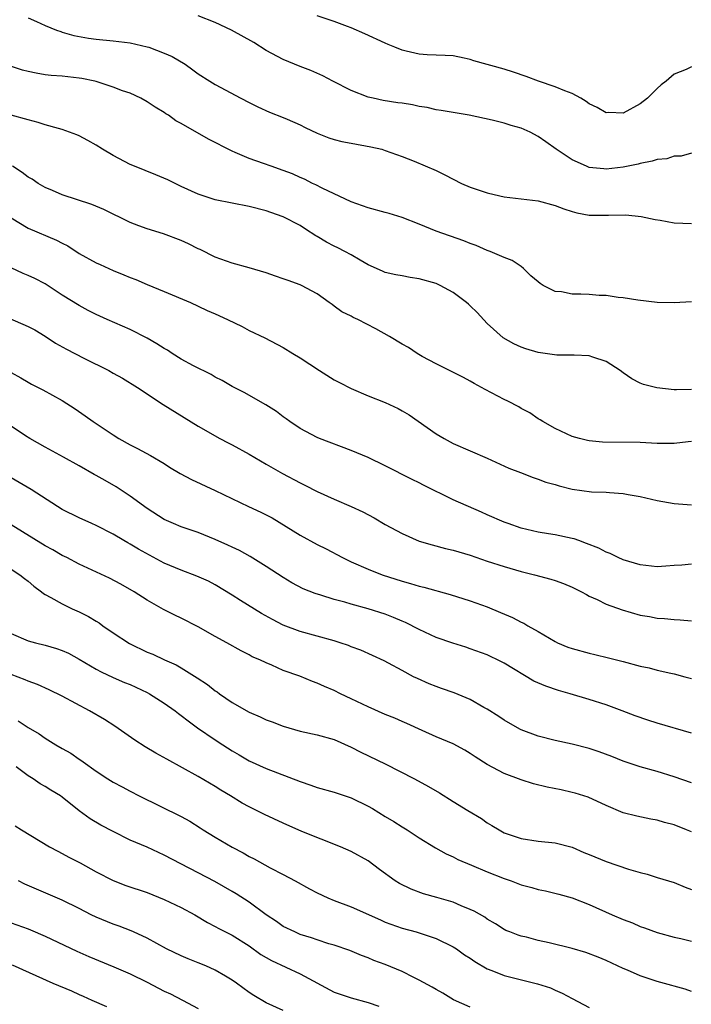
# Model space of a CAD drawing. Units: inches. Extents: x 2532000 to 2535000, y 1554000 to 1557000.
# Drawn here: x 2533236 to 2533315, y 1554838 to 1554954 of the extents above; entities that cross this region are included whole.
import ezdxf

# ---------------------------------------------------------------- set-up
doc = ezdxf.new("R2010")
doc.units = ezdxf.units.IN
doc.header["$MEASUREMENT"] = 0
doc.layers.add('LD25321554_2ft', color=135, linetype='Continuous')

msp = doc.modelspace()

# ---------------------------------------------------------------- linework, layer by layer
at = {"layer": 'LD25321554_2ft'}
for points, elevation in [([(2533237, 1554954.47), (2533237.96, 1554954.04), (2533239, 1554953.54), (2533240.34, 1554953), (2533240.83, 1554952.83), (2533241, 1554952.79), (2533242.38, 1554952.38), (2533244.08, 1554952.08), (2533245, 1554951.95), (2533247, 1554951.76), (2533249, 1554951.52), (2533251, 1554951.06), (2533251.19, 1554951), (2533253, 1554950.31), (2533253.92, 1554949.92), (2533255.45, 1554949), (2533256.36, 1554948.36), (2533257, 1554947.87), (2533258.35, 1554947), (2533259, 1554946.61), (2533262, 1554945), (2533263, 1554944.49), (2533264.01, 1554944.01), (2533265.38, 1554943.38), (2533267, 1554942.74), (2533267.46, 1554942.54), (2533269, 1554941.86), (2533269.57, 1554941.57), (2533271, 1554940.9), (2533272.35, 1554940.35), (2533273, 1554940.15), (2533273.91, 1554939.91), (2533275, 1554939.71), (2533277.31, 1554939.31), (2533278.61, 1554939), (2533279, 1554938.88), (2533281, 1554938.16), (2533282.39, 1554937.61), (2533285, 1554936.5), (2533286.01, 1554936.01), (2533287, 1554935.48), (2533287.98, 1554935), (2533289, 1554934.55), (2533291, 1554933.89), (2533292.46, 1554933.54), (2533293, 1554933.43), (2533295, 1554933.17), (2533297, 1554932.93), (2533299, 1554932.41), (2533300.01, 1554932.01), (2533301, 1554931.69), (2533301.53, 1554931.53), (2533303, 1554931.27), (2533305, 1554931.24), (2533305.26, 1554931.26), (2533307.28, 1554931.28), (2533309.1, 1554931.1), (2533310.76, 1554930.76), (2533311.33, 1554930.67), (2533313, 1554930.37), (2533315, 1554930.26)], 7654), ([(2533315, 1554938.54), (2533313.82, 1554938.18), (2533313, 1554938.18), (2533312.12, 1554937.88), (2533311, 1554937.8), (2533310.41, 1554937.59), (2533309, 1554937.34), (2533308.74, 1554937.26), (2533307, 1554936.89), (2533305, 1554936.66), (2533304.69, 1554936.69), (2533303, 1554936.88), (2533302.91, 1554936.91), (2533302.67, 1554937), (2533301, 1554937.76), (2533299.1, 1554939), (2533297.89, 1554939.89), (2533297, 1554940.49), (2533296.03, 1554941), (2533295, 1554941.47), (2533293.81, 1554941.81), (2533293, 1554942.08), (2533291.58, 1554942.42), (2533288.85, 1554943), (2533287, 1554943.31), (2533285.58, 1554943.58), (2533285, 1554943.65), (2533283.91, 1554943.91), (2533283, 1554944.05), (2533282.21, 1554944.21), (2533281, 1554944.42), (2533280.48, 1554944.48), (2533278.75, 1554944.75), (2533277.57, 1554945), (2533277, 1554945.14), (2533275, 1554945.9), (2533272.84, 1554947), (2533271.64, 1554947.64), (2533270.26, 1554948.26), (2533269, 1554948.73), (2533267, 1554949.54), (2533265, 1554950.63), (2533263.54, 1554951.54), (2533260.91, 1554953), (2533259, 1554953.9), (2533257, 1554954.71)], 7652), ([(2533315, 1554948.7), (2533314.39, 1554948.39), (2533313, 1554947.82), (2533312.04, 1554947), (2533311.44, 1554946.56), (2533311, 1554946.15), (2533309.84, 1554945), (2533309, 1554944.34), (2533307, 1554943.26), (2533305.31, 1554943.31), (2533305, 1554943.3), (2533303.92, 1554943.92), (2533303, 1554944.35), (2533302.62, 1554944.62), (2533301.99, 1554945), (2533301, 1554945.55), (2533300.12, 1554945.88), (2533299, 1554946.36), (2533297.02, 1554947), (2533295.56, 1554947.56), (2533294.08, 1554948.08), (2533293, 1554948.42), (2533289.42, 1554949.42), (2533289, 1554949.57), (2533288.27, 1554949.73), (2533287, 1554949.97), (2533286.04, 1554950.04), (2533283.91, 1554950.09), (2533283, 1554950.19), (2533281.46, 1554950.54), (2533281, 1554950.66), (2533280.14, 1554951), (2533279.34, 1554951.34), (2533279, 1554951.46), (2533276.59, 1554952.59), (2533275, 1554953.29), (2533274.57, 1554953.43), (2533273, 1554954.03), (2533271, 1554954.69)], 7650), ([(2533315, 1554921.09), (2533313, 1554920.95), (2533311, 1554921.01), (2533308.72, 1554921.28), (2533307, 1554921.56), (2533306.4, 1554921.6), (2533305, 1554921.82), (2533304.17, 1554921.83), (2533303, 1554921.94), (2533302.02, 1554921.98), (2533301, 1554921.99), (2533299.74, 1554922.26), (2533299, 1554922.3), (2533297.59, 1554923), (2533297.21, 1554923.21), (2533297, 1554923.43), (2533296.13, 1554924.13), (2533295.27, 1554925), (2533295, 1554925.22), (2533293.93, 1554925.93), (2533293, 1554926.29), (2533291.34, 1554927), (2533291, 1554927.1), (2533289.69, 1554927.69), (2533289, 1554927.92), (2533288.25, 1554928.25), (2533285, 1554929.37), (2533283, 1554930.19), (2533281, 1554930.97), (2533279.45, 1554931.45), (2533279, 1554931.57), (2533277, 1554932.14), (2533275, 1554932.82), (2533271.57, 1554934.43), (2533270.83, 1554934.83), (2533270.45, 1554935), (2533269.5, 1554935.5), (2533269, 1554935.69), (2533268.1, 1554936.1), (2533267, 1554936.52), (2533265.58, 1554937), (2533264.66, 1554937.34), (2533263, 1554937.91), (2533261.36, 1554938.64), (2533261, 1554938.78), (2533258.19, 1554940.19), (2533255, 1554942.02), (2533254.35, 1554942.35), (2533253.49, 1554943), (2533253.19, 1554943.19), (2533253, 1554943.33), (2533251.94, 1554943.94), (2533251, 1554944.6), (2533250.25, 1554945), (2533249, 1554945.59), (2533248.11, 1554945.89), (2533247, 1554946.32), (2533245, 1554946.96), (2533244.84, 1554947), (2533243.32, 1554947.32), (2533243, 1554947.37), (2533241, 1554947.58), (2533239.69, 1554947.69), (2533239, 1554947.77), (2533237.95, 1554947.95), (2533237, 1554948.14), (2533236.32, 1554948.32), (2533234.82, 1554948.82)], 7656), ([(2533315, 1554910.75), (2533313.27, 1554910.73), (2533313, 1554910.71), (2533310.96, 1554910.96), (2533309.37, 1554911.37), (2533309, 1554911.52), (2533308.02, 1554912.02), (2533307, 1554912.71), (2533306.63, 1554913), (2533305, 1554914.07), (2533303.43, 1554914.57), (2533303, 1554914.74), (2533301.21, 1554914.79), (2533301, 1554914.82), (2533299.18, 1554914.82), (2533297, 1554915.13), (2533295.55, 1554915.55), (2533295, 1554915.73), (2533294.12, 1554916.12), (2533292.85, 1554916.85), (2533291, 1554918.54), (2533289.8, 1554919.8), (2533289, 1554920.62), (2533288.78, 1554920.78), (2533288.55, 1554921), (2533287, 1554922.16), (2533285.45, 1554923), (2533285, 1554923.21), (2533283, 1554923.79), (2533281.92, 1554923.92), (2533281, 1554924.11), (2533280.23, 1554924.23), (2533279, 1554924.53), (2533278.67, 1554924.67), (2533277, 1554925.43), (2533276.03, 1554925.97), (2533275, 1554926.59), (2533274.25, 1554927), (2533273.42, 1554927.42), (2533273, 1554927.61), (2533272.08, 1554928.08), (2533271, 1554928.76), (2533270.84, 1554928.84), (2533269.62, 1554929.62), (2533269, 1554930.06), (2533267, 1554931.08), (2533265.56, 1554931.56), (2533265, 1554931.76), (2533263, 1554932.28), (2533259, 1554933.07), (2533257, 1554933.73), (2533255, 1554934.62), (2533253.41, 1554935.41), (2533252.01, 1554936.01), (2533249.51, 1554937), (2533249, 1554937.23), (2533247, 1554938.29), (2533245.75, 1554939), (2533245, 1554939.49), (2533244.03, 1554940.03), (2533243, 1554940.59), (2533242.72, 1554940.72), (2533241, 1554941.34), (2533240.56, 1554941.44), (2533239, 1554941.87), (2533238.16, 1554942.16), (2533237, 1554942.45), (2533235, 1554943.01)], 7658), ([(2533315, 1554904.65), (2533314.61, 1554904.61), (2533313, 1554904.4), (2533312.42, 1554904.42), (2533311, 1554904.42), (2533309, 1554904.52), (2533304.57, 1554904.57), (2533303, 1554904.74), (2533302.78, 1554904.78), (2533301.85, 1554905), (2533301, 1554905.26), (2533299, 1554906.19), (2533297.52, 1554907), (2533297.21, 1554907.21), (2533297, 1554907.32), (2533296.01, 1554908.01), (2533295, 1554908.54), (2533294.72, 1554908.72), (2533293.4, 1554909.4), (2533293, 1554909.58), (2533290.76, 1554910.76), (2533289.47, 1554911.47), (2533289, 1554911.76), (2533288.19, 1554912.19), (2533285, 1554913.78), (2533283.34, 1554914.66), (2533282.74, 1554915), (2533281.72, 1554915.72), (2533281, 1554916.1), (2533279.49, 1554917), (2533277.89, 1554917.89), (2533275.77, 1554919), (2533275.24, 1554919.24), (2533275, 1554919.38), (2533273.9, 1554919.9), (2533273, 1554920.58), (2533272.74, 1554920.74), (2533272.42, 1554921), (2533271, 1554922.01), (2533269.16, 1554923), (2533269, 1554923.07), (2533267.57, 1554923.57), (2533267, 1554923.79), (2533266.09, 1554924.09), (2533265, 1554924.47), (2533263, 1554925.07), (2533261, 1554925.62), (2533259, 1554926.32), (2533257.21, 1554927.21), (2533257, 1554927.29), (2533255.87, 1554927.87), (2533255, 1554928.27), (2533252.92, 1554929.08), (2533251, 1554929.67), (2533250, 1554930), (2533249, 1554930.4), (2533245.91, 1554931.91), (2533244.5, 1554932.5), (2533241, 1554933.66), (2533239.86, 1554934.14), (2533239, 1554934.51), (2533238.18, 1554935), (2533237.48, 1554935.48), (2533237, 1554935.74), (2533236.28, 1554936.28), (2533235.16, 1554937)], 7660), ([(2533235, 1554930.96), (2533237, 1554929.75), (2533240.33, 1554928.33), (2533241, 1554927.96), (2533241.65, 1554927.65), (2533243, 1554926.77), (2533245, 1554925.67), (2533245.45, 1554925.45), (2533247, 1554924.75), (2533248.25, 1554924.25), (2533249, 1554923.92), (2533249.68, 1554923.68), (2533251, 1554923.1), (2533253, 1554922.3), (2533256.09, 1554921), (2533257, 1554920.58), (2533258.06, 1554920.06), (2533259, 1554919.67), (2533260.45, 1554919), (2533262.16, 1554918.16), (2533263, 1554917.71), (2533264.83, 1554916.83), (2533267, 1554915.69), (2533268.13, 1554915), (2533269, 1554914.5), (2533271.28, 1554913), (2533273, 1554911.91), (2533273.6, 1554911.6), (2533275, 1554910.87), (2533277, 1554910.03), (2533279, 1554909.22), (2533280.52, 1554908.52), (2533281, 1554908.26), (2533281.8, 1554907.8), (2533285, 1554905.56), (2533285.92, 1554905), (2533287, 1554904.43), (2533291, 1554902.68), (2533293.52, 1554901.52), (2533294.92, 1554901), (2533296.41, 1554900.41), (2533297, 1554900.24), (2533297.88, 1554899.88), (2533299, 1554899.59), (2533299.45, 1554899.45), (2533301, 1554899.07), (2533303.26, 1554898.74), (2533305, 1554898.69), (2533305.36, 1554898.64), (2533307, 1554898.56), (2533307.57, 1554898.43), (2533309, 1554898.19), (2533311, 1554897.71), (2533313, 1554897.38), (2533315, 1554897.2)], 7662), ([(2533315, 1554890.22), (2533313.88, 1554890.12), (2533313, 1554890.08), (2533312, 1554890), (2533311, 1554889.94), (2533309, 1554890.15), (2533307, 1554890.74), (2533306.4, 1554891), (2533305.47, 1554891.47), (2533305, 1554891.64), (2533304.11, 1554892.11), (2533302.68, 1554892.68), (2533301.75, 1554893), (2533301.21, 1554893.21), (2533301, 1554893.26), (2533299, 1554893.7), (2533298.2, 1554893.8), (2533297, 1554893.99), (2533295, 1554894.46), (2533293.47, 1554895), (2533293, 1554895.18), (2533291, 1554896.05), (2533290.33, 1554896.33), (2533287, 1554897.81), (2533283.51, 1554899.51), (2533283, 1554899.78), (2533282.17, 1554900.17), (2533279, 1554901.78), (2533277, 1554902.76), (2533275, 1554903.61), (2533271.28, 1554905), (2533271, 1554905.12), (2533269, 1554906.19), (2533267.77, 1554907), (2533267.33, 1554907.33), (2533267, 1554907.56), (2533266.19, 1554908.19), (2533264.96, 1554908.96), (2533262.4, 1554910.4), (2533261, 1554911.12), (2533259.81, 1554911.81), (2533259, 1554912.22), (2533258.51, 1554912.51), (2533256.46, 1554913.54), (2533255, 1554914.32), (2533253.93, 1554915), (2533253.38, 1554915.38), (2533253, 1554915.58), (2533252.15, 1554916.15), (2533251, 1554916.81), (2533249, 1554917.8), (2533246.28, 1554919), (2533245, 1554919.59), (2533244.07, 1554920.07), (2533243, 1554920.63), (2533241, 1554921.87), (2533239, 1554923.17), (2533237.8, 1554923.8), (2533237, 1554924.18), (2533236.42, 1554924.42), (2533235, 1554925.06)], 7664), ([(2533233.63, 1554919.63), (2533237, 1554918.18), (2533237.77, 1554917.77), (2533239, 1554917.03), (2533240.22, 1554916.22), (2533241.5, 1554915.5), (2533243.55, 1554914.45), (2533246.48, 1554913), (2533247, 1554912.7), (2533248.1, 1554912.1), (2533249.86, 1554911), (2533252.87, 1554909), (2533257, 1554906.45), (2533259.55, 1554905), (2533260.51, 1554904.51), (2533261, 1554904.27), (2533263, 1554903.17), (2533265, 1554901.97), (2533266.9, 1554900.9), (2533269, 1554899.8), (2533269.54, 1554899.54), (2533271, 1554898.78), (2533273, 1554897.88), (2533275, 1554897.03), (2533276.38, 1554896.38), (2533277.69, 1554895.69), (2533279, 1554894.91), (2533281, 1554893.83), (2533283, 1554892.94), (2533284.5, 1554892.5), (2533286.09, 1554892.09), (2533287, 1554891.88), (2533289, 1554891.28), (2533291, 1554890.59), (2533293, 1554889.96), (2533295, 1554889.39), (2533296.57, 1554889), (2533298.47, 1554888.47), (2533299, 1554888.3), (2533299.96, 1554887.96), (2533301, 1554887.52), (2533302.07, 1554887), (2533302.65, 1554886.65), (2533303, 1554886.49), (2533303.91, 1554886.09), (2533305, 1554885.54), (2533306.85, 1554884.85), (2533309, 1554884.23), (2533310.07, 1554884.07), (2533311, 1554883.88), (2533311.84, 1554883.84), (2533313, 1554883.73), (2533313.68, 1554883.68), (2533315, 1554883.56)], 7666), ([(2533235, 1554912.76), (2533236.14, 1554912.14), (2533237, 1554911.62), (2533237.4, 1554911.4), (2533238.74, 1554910.74), (2533241, 1554909.48), (2533242.51, 1554908.51), (2533243.69, 1554907.69), (2533244.66, 1554907), (2533247, 1554905.42), (2533247.68, 1554905), (2533249, 1554904.26), (2533249.84, 1554903.84), (2533251.39, 1554903), (2533253, 1554902.06), (2533253.64, 1554901.64), (2533254.89, 1554900.89), (2533256.19, 1554900.19), (2533259, 1554898.91), (2533262.92, 1554897), (2533264.35, 1554896.35), (2533265.68, 1554895.68), (2533269, 1554893.63), (2533271, 1554892.53), (2533272.03, 1554892.03), (2533273.98, 1554891), (2533275, 1554890.52), (2533277, 1554889.63), (2533278.63, 1554889), (2533281, 1554888.25), (2533281.98, 1554887.98), (2533283, 1554887.64), (2533283.52, 1554887.52), (2533286.65, 1554886.65), (2533289, 1554885.91), (2533291, 1554885.22), (2533292.56, 1554884.56), (2533293.95, 1554883.95), (2533295, 1554883.4), (2533295.28, 1554883.28), (2533295.76, 1554883), (2533297, 1554882.32), (2533299, 1554881.13), (2533299.27, 1554881), (2533300.49, 1554880.49), (2533301, 1554880.31), (2533303, 1554879.77), (2533303.63, 1554879.63), (2533305.24, 1554879.24), (2533307, 1554878.79), (2533309, 1554878.26), (2533310.03, 1554878.03), (2533311, 1554877.78), (2533312.59, 1554877.41), (2533313, 1554877.33), (2533314.23, 1554877), (2533315, 1554876.78)], 7668), ([(2533315, 1554870.35), (2533311, 1554871.54), (2533309.89, 1554871.89), (2533308.4, 1554872.4), (2533306.86, 1554873), (2533305, 1554873.68), (2533303, 1554874.32), (2533300.75, 1554875), (2533299.39, 1554875.39), (2533297.88, 1554875.88), (2533296.49, 1554876.49), (2533293, 1554878.59), (2533292.21, 1554879), (2533291.39, 1554879.39), (2533291, 1554879.56), (2533289, 1554880.3), (2533288.46, 1554880.46), (2533286.95, 1554880.95), (2533285, 1554881.62), (2533283, 1554882.54), (2533281.39, 1554883.39), (2533281, 1554883.54), (2533279.98, 1554883.98), (2533279, 1554884.35), (2533277, 1554884.98), (2533275, 1554885.54), (2533274.23, 1554885.77), (2533273, 1554886.1), (2533271.41, 1554886.59), (2533270.77, 1554886.77), (2533269.34, 1554887.34), (2533268.03, 1554888.03), (2533267, 1554888.66), (2533265, 1554889.96), (2533263.12, 1554891.12), (2533261.85, 1554891.85), (2533261, 1554892.22), (2533260.48, 1554892.48), (2533259, 1554893.13), (2533257, 1554893.96), (2533255, 1554894.63), (2533254.09, 1554895), (2533253, 1554895.5), (2533251, 1554896.79), (2533249, 1554898.24), (2533247.34, 1554899.34), (2533246.05, 1554900.05), (2533245, 1554900.67), (2533244.77, 1554900.77), (2533243, 1554901.81), (2533241.16, 1554902.83), (2533239, 1554903.99), (2533237.18, 1554905), (2533236.69, 1554905.31), (2533235, 1554906.45)], 7670), ([(2533315, 1554864.52), (2533313, 1554865.22), (2533311, 1554865.85), (2533309, 1554866.41), (2533307, 1554867.08), (2533305.64, 1554867.64), (2533304.16, 1554868.16), (2533303, 1554868.55), (2533301, 1554869.06), (2533299, 1554869.49), (2533297, 1554870), (2533295, 1554870.76), (2533294.84, 1554870.84), (2533293, 1554871.89), (2533292.34, 1554872.34), (2533291, 1554873.18), (2533290.61, 1554873.39), (2533289, 1554874.33), (2533287.09, 1554875.1), (2533285.63, 1554875.63), (2533285, 1554875.84), (2533284.18, 1554876.18), (2533282.78, 1554876.78), (2533282.33, 1554877), (2533281, 1554877.72), (2533279.39, 1554878.61), (2533278.88, 1554878.88), (2533276.12, 1554880.12), (2533275, 1554880.51), (2533274.67, 1554880.67), (2533273.68, 1554881), (2533273, 1554881.21), (2533269, 1554882.32), (2533267, 1554883.08), (2533265.73, 1554883.73), (2533264.44, 1554884.44), (2533261.96, 1554885.96), (2533261, 1554886.6), (2533259, 1554887.82), (2533258.22, 1554888.22), (2533256.84, 1554888.84), (2533255, 1554889.51), (2533253, 1554890.37), (2533249.99, 1554891.99), (2533249, 1554892.59), (2533248.73, 1554892.73), (2533248.24, 1554893), (2533247, 1554893.77), (2533245, 1554894.79), (2533244.5, 1554895), (2533243, 1554895.67), (2533241, 1554896.65), (2533240.44, 1554897), (2533237.35, 1554899), (2533235, 1554900.37)], 7672), ([(2533315, 1554858.76), (2533314.45, 1554859), (2533313, 1554859.58), (2533311.86, 1554859.86), (2533311, 1554860.13), (2533310.24, 1554860.24), (2533308.6, 1554860.6), (2533307, 1554861.02), (2533305, 1554861.86), (2533302.86, 1554862.86), (2533301.32, 1554863.32), (2533301, 1554863.4), (2533299.69, 1554863.69), (2533298.03, 1554864.03), (2533296.43, 1554864.43), (2533295, 1554864.87), (2533293, 1554865.62), (2533291.65, 1554866.35), (2533291, 1554866.67), (2533289.57, 1554867.57), (2533289, 1554867.98), (2533288.36, 1554868.36), (2533287, 1554869.1), (2533285, 1554869.93), (2533283.33, 1554870.67), (2533281.52, 1554871.52), (2533281, 1554871.73), (2533280.13, 1554872.13), (2533279, 1554872.58), (2533277, 1554873.47), (2533275, 1554874.42), (2533273.74, 1554875), (2533273, 1554875.37), (2533271.84, 1554875.84), (2533271, 1554876.25), (2533270.44, 1554876.43), (2533268.95, 1554877.05), (2533267, 1554877.73), (2533265.64, 1554878.36), (2533265, 1554878.62), (2533264.23, 1554879), (2533263.36, 1554879.36), (2533263, 1554879.58), (2533262.04, 1554880.04), (2533260.37, 1554881), (2533259, 1554881.74), (2533257, 1554882.87), (2533255, 1554883.87), (2533254.23, 1554884.23), (2533252.91, 1554884.91), (2533251, 1554885.99), (2533249.45, 1554887), (2533247.88, 1554887.88), (2533246.58, 1554888.58), (2533243, 1554890.22), (2533241.54, 1554891), (2533241, 1554891.27), (2533239.91, 1554891.91), (2533239, 1554892.4), (2533235, 1554894.86)], 7674), ([(2533235, 1554889.63), (2533236.02, 1554889), (2533236.55, 1554888.55), (2533237, 1554888.22), (2533237.65, 1554887.65), (2533238.57, 1554887), (2533238.79, 1554886.79), (2533239, 1554886.67), (2533239.67, 1554886.33), (2533241, 1554885.56), (2533242.19, 1554885), (2533243, 1554884.65), (2533244.08, 1554884.08), (2533245, 1554883.54), (2533245.33, 1554883.33), (2533245.79, 1554883), (2533247, 1554882.17), (2533248.9, 1554880.9), (2533251, 1554879.9), (2533251.65, 1554879.65), (2533253.02, 1554879), (2533254.39, 1554878.39), (2533255, 1554878.06), (2533256.89, 1554876.89), (2533258.08, 1554876.08), (2533259, 1554875.34), (2533259.22, 1554875.22), (2533259.5, 1554875), (2533261, 1554873.97), (2533263, 1554872.82), (2533264.28, 1554872.28), (2533265, 1554871.95), (2533265.7, 1554871.7), (2533267, 1554871.2), (2533269, 1554870.6), (2533271, 1554870.16), (2533273, 1554869.61), (2533275, 1554868.74), (2533276.14, 1554868.14), (2533279, 1554866.78), (2533282.44, 1554865), (2533284.09, 1554864.09), (2533285.37, 1554863.37), (2533287, 1554862.34), (2533288.72, 1554861.28), (2533290.32, 1554860.32), (2533291, 1554859.84), (2533291.53, 1554859.53), (2533292.38, 1554859), (2533293, 1554858.67), (2533295, 1554857.99), (2533297, 1554857.69), (2533299, 1554857.47), (2533301, 1554856.95), (2533302.36, 1554856.36), (2533303, 1554856.12), (2533305, 1554855.28), (2533307.6, 1554854.4), (2533309, 1554853.99), (2533309.8, 1554853.8), (2533311, 1554853.42), (2533313, 1554852.82), (2533314.28, 1554852.28), (2533315, 1554851.99)], 7676), ([(2533235, 1554882.09), (2533237, 1554881.24), (2533237.85, 1554881), (2533239, 1554880.72), (2533240.34, 1554880.34), (2533241, 1554880.1), (2533241.76, 1554879.76), (2533243, 1554879.07), (2533245, 1554877.9), (2533245.58, 1554877.58), (2533247, 1554876.93), (2533248.34, 1554876.34), (2533249, 1554876.07), (2533251, 1554875.15), (2533251.28, 1554875), (2533253, 1554873.91), (2533254.29, 1554873), (2533254.68, 1554872.68), (2533255, 1554872.46), (2533255.8, 1554871.8), (2533256.92, 1554871), (2533259, 1554869.6), (2533259.9, 1554869), (2533261, 1554868.3), (2533261.83, 1554867.83), (2533263, 1554867.13), (2533265, 1554866.21), (2533266.31, 1554865.69), (2533269, 1554864.67), (2533270.26, 1554864.26), (2533271, 1554863.99), (2533273, 1554863.42), (2533275, 1554862.77), (2533277, 1554861.8), (2533277.51, 1554861.51), (2533279, 1554860.59), (2533280, 1554860), (2533281, 1554859.34), (2533281.58, 1554859), (2533283, 1554858.08), (2533284.9, 1554856.9), (2533286.17, 1554856.17), (2533287, 1554855.82), (2533287.52, 1554855.52), (2533289.15, 1554854.85), (2533291, 1554854.05), (2533293, 1554853.27), (2533293.8, 1554853), (2533295, 1554852.55), (2533296.23, 1554852.23), (2533297, 1554851.98), (2533297.83, 1554851.83), (2533299.43, 1554851.43), (2533301, 1554851), (2533303, 1554850.21), (2533305.68, 1554849), (2533307, 1554848.46), (2533308.07, 1554848.06), (2533309, 1554847.64), (2533309.49, 1554847.49), (2533311, 1554846.92), (2533313, 1554846.4), (2533313.77, 1554846.23), (2533315, 1554845.92)], 7678), ([(2533315, 1554839.99), (2533314.27, 1554840.27), (2533313, 1554840.63), (2533312.72, 1554840.72), (2533311, 1554841.19), (2533309, 1554841.83), (2533307.5, 1554842.5), (2533307, 1554842.7), (2533305, 1554843.64), (2533304.04, 1554844.04), (2533302.59, 1554844.59), (2533301, 1554845.05), (2533298.27, 1554845.73), (2533297, 1554846.01), (2533295.62, 1554846.38), (2533295, 1554846.52), (2533294.63, 1554846.63), (2533293.65, 1554847), (2533293.19, 1554847.19), (2533293, 1554847.29), (2533291.95, 1554847.95), (2533291, 1554848.51), (2533290.73, 1554848.73), (2533289.46, 1554849.46), (2533289, 1554849.66), (2533287.91, 1554850.09), (2533287, 1554850.51), (2533285.07, 1554851.07), (2533283.5, 1554851.5), (2533282.03, 1554852.03), (2533280.68, 1554852.68), (2533280.18, 1554853), (2533278.33, 1554854.33), (2533277, 1554855.35), (2533275, 1554856.46), (2533273.73, 1554857), (2533269.18, 1554858.82), (2533267, 1554859.77), (2533264.8, 1554860.8), (2533263, 1554861.69), (2533262.15, 1554862.15), (2533260.78, 1554863), (2533259.66, 1554863.66), (2533259, 1554864.09), (2533257, 1554865.29), (2533253.3, 1554867.3), (2533252.01, 1554868.02), (2533250.76, 1554868.76), (2533249.56, 1554869.56), (2533247.2, 1554871.2), (2533245.98, 1554871.98), (2533244.23, 1554873), (2533241, 1554874.73), (2533239.47, 1554875.47), (2533238.09, 1554876.09), (2533237, 1554876.47), (2533236.64, 1554876.64), (2533235, 1554877.26)], 7680), ([(2533235.83, 1554871.83), (2533237, 1554871.05), (2533238.29, 1554870.29), (2533239, 1554869.77), (2533240.25, 1554869), (2533241, 1554868.55), (2533242.01, 1554868.01), (2533243, 1554867.31), (2533243.19, 1554867.19), (2533243.45, 1554867), (2533245, 1554865.9), (2533246.36, 1554865), (2533247, 1554864.6), (2533248.06, 1554864.06), (2533249, 1554863.55), (2533250.06, 1554863), (2533255, 1554860.57), (2533256.01, 1554860.01), (2533257.24, 1554859.24), (2533257.59, 1554859), (2533259, 1554858.13), (2533261, 1554856.97), (2533262.3, 1554856.3), (2533263, 1554855.88), (2533263.59, 1554855.59), (2533265.45, 1554854.55), (2533267, 1554853.76), (2533268.41, 1554853), (2533270.08, 1554852.08), (2533271, 1554851.6), (2533272.24, 1554851), (2533273, 1554850.69), (2533275, 1554849.94), (2533278.42, 1554848.42), (2533279, 1554848.17), (2533281, 1554847.46), (2533282.65, 1554847), (2533285, 1554846.23), (2533287, 1554845.25), (2533287.37, 1554845), (2533288.32, 1554844.32), (2533289, 1554843.91), (2533289.53, 1554843.54), (2533291, 1554842.66), (2533291.52, 1554842.48), (2533293, 1554841.89), (2533296.92, 1554840.92), (2533298.43, 1554840.43), (2533299, 1554840.15), (2533299.81, 1554839.81), (2533301, 1554839.16), (2533303, 1554838.14)], 7682), ([(2533289, 1554838.16), (2533287.02, 1554839.02), (2533285.79, 1554839.79), (2533285, 1554840.24), (2533284.53, 1554840.53), (2533283, 1554841.34), (2533282.35, 1554841.65), (2533281, 1554842.34), (2533279, 1554843.19), (2533277.66, 1554843.66), (2533277, 1554843.96), (2533276.22, 1554844.22), (2533274.82, 1554844.82), (2533273, 1554845.44), (2533272.38, 1554845.62), (2533271, 1554846.06), (2533270.32, 1554846.32), (2533269, 1554846.72), (2533268.35, 1554847), (2533267, 1554847.66), (2533266.22, 1554848.22), (2533265, 1554849.02), (2533263, 1554850.51), (2533261.47, 1554851.47), (2533261, 1554851.75), (2533258.94, 1554852.94), (2533257, 1554853.97), (2533254.96, 1554855), (2533253, 1554856.04), (2533251, 1554856.96), (2533249, 1554857.8), (2533247, 1554858.79), (2533245.55, 1554859.55), (2533244.3, 1554860.3), (2533243, 1554861.25), (2533241, 1554862.85), (2533240.79, 1554863), (2533239.67, 1554863.67), (2533239, 1554864.11), (2533238.42, 1554864.42), (2533237.58, 1554865), (2533237, 1554865.37), (2533235.58, 1554866.42)], 7684), ([(2533235.47, 1554859.47), (2533236.21, 1554859), (2533239.52, 1554857), (2533240.48, 1554856.48), (2533241, 1554856.24), (2533241.8, 1554855.8), (2533243.11, 1554855.11), (2533245, 1554854.06), (2533247, 1554853.04), (2533248.48, 1554852.48), (2533251, 1554851.63), (2533253, 1554850.8), (2533255, 1554849.87), (2533256.62, 1554849), (2533258.11, 1554848.11), (2533259, 1554847.66), (2533259.42, 1554847.42), (2533261, 1554846.64), (2533263, 1554845.36), (2533264.37, 1554844.37), (2533265.63, 1554843.63), (2533269, 1554842.06), (2533273, 1554839.94), (2533275, 1554839.24), (2533277, 1554838.72), (2533278.26, 1554838.26)], 7686), ([(2533267, 1554837.77), (2533265, 1554838.67), (2533263.53, 1554839.53), (2533263, 1554839.88), (2533261.49, 1554841), (2533261, 1554841.34), (2533260.2, 1554841.8), (2533259, 1554842.52), (2533257.89, 1554843), (2533257, 1554843.37), (2533255.83, 1554843.83), (2533255, 1554844.19), (2533253.26, 1554845), (2533251, 1554846.26), (2533249.39, 1554847), (2533249.12, 1554847.12), (2533247.69, 1554847.69), (2533247, 1554847.91), (2533245, 1554848.72), (2533244.41, 1554849), (2533243, 1554849.74), (2533241, 1554850.75), (2533236.62, 1554852.62), (2533235.86, 1554853)], 7688), ([(2533235, 1554848.06), (2533237, 1554847.38), (2533237.27, 1554847.27), (2533239, 1554846.51), (2533242.73, 1554844.73), (2533244.12, 1554844.12), (2533247.09, 1554842.91), (2533249, 1554842.07), (2533251, 1554841.11), (2533253, 1554840.05), (2533253.72, 1554839.72), (2533255.16, 1554839), (2533257, 1554837.99)], 7690), ([(2533235.13, 1554843.13), (2533239.89, 1554841), (2533242.08, 1554840.08), (2533243, 1554839.66), (2533243.47, 1554839.47), (2533244.47, 1554839), (2533246.23, 1554838.23)], 7692)]:
    msp.add_lwpolyline(points, dxfattribs=dict(at, elevation=elevation))

doc.saveas('drawing.dxf')
